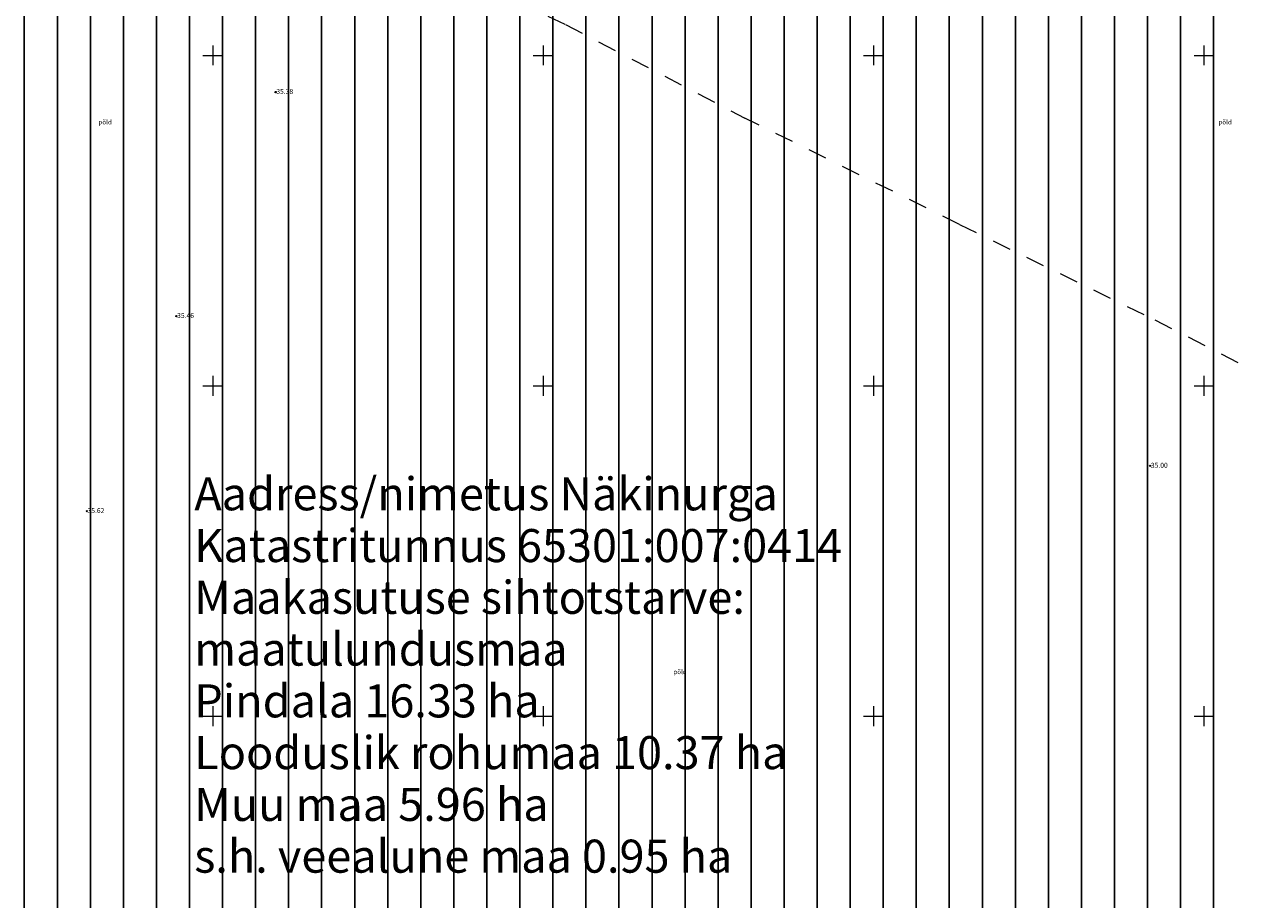
# Model space of a CAD drawing. Extents: x 553220507 to 554020507, y 6582697010 to 6583261010.
# Drawn here: x 553621467 to 553805413, y 6582972242 to 6583104694 of the extents above; entities that cross this region are included whole.
import ezdxf

# ---------------------------------------------------------------- set-up
doc = ezdxf.new("R2010")
doc.units = 0
doc.header["$MEASUREMENT"] = 0
doc.linetypes.add('_DASHED', pattern=[0.564444, 0.282222, -0.282222])
for name, color, linetype in [('DPkirjadII', 7, 'Continuous'), ('DPolevkõlvikud', 7, 'Continuous'), ('DPpiiranguvööndid', 7, 'Continuous')]:
    doc.layers.add(name, color=color, linetype=linetype)
for name, color, linetype, lineweight in [('HALJASTUS2', 85, 'Continuous', 18), ('KORGUS3', 250, 'Continuous', 18), ('VORK', 7, 'Continuous', 18)]:
    doc.layers.add(name, color=color, linetype=linetype, lineweight=lineweight)
doc.layers.add('KORGUS2', color=7, linetype='Continuous', lineweight=18, true_color=0x261c00)
doc.styles.add('GENERATED_STYLE_1', font='ARIAL.TTF')
doc.styles.add('GENERATED_STYLE_3', font='TAHOMA.TTF')
doc.styles.add('GENERATED_STYLE_4', font='TAHOMA.TTF')

msp = doc.modelspace()

# ---------------------------------------------------------------- linework, layer by layer
at = {"layer": 'DPolevkõlvikud', "color": 40, "linetype": 'Continuous'}
for p, q in [((553721467, 6583207476), (553721467, 6582825498)), ((553716467, 6583204619), (553716467, 6582823572)), ((553726467, 6583205468), (553726467, 6582827427)), ((553711467, 6583201762), (553711467, 6582823831)), ((553731467, 6583200779), (553731467, 6582829355)), ((553706467, 6583198905), (553706467, 6582823888)), ((553736467, 6583197978), (553736467, 6582831283)), ((553701467, 6583196048), (553701467, 6582824530)), ((553741467, 6583195762), (553741467, 6582833211)), ((553696467, 6583193192), (553696467, 6582827165)), ((553751467, 6583191078), (553751467, 6582837068)), ((553691467, 6583190335), (553691467, 6582829801)), ((553746467, 6583189655), (553746467, 6582835140)), ((553686467, 6583187478), (553686467, 6582832437)), ((553756467, 6583188633), (553756467, 6582838996)), ((553761467, 6583186008), (553761467, 6582840924)), ((553681467, 6583184621), (553681467, 6582835073)), ((553676467, 6583181765), (553676467, 6582837708)), ((553766467, 6583183354), (553766467, 6582842853)), ((553771467, 6583180806), (553771467, 6582844781)), ((553671467, 6583178908), (553671467, 6582840344)), ((553776467, 6583178258), (553776467, 6582846709)), ((553666467, 6583176051), (553666467, 6582842980)), ((553781467, 6583175670), (553781467, 6582848637)), ((553661467, 6583173194), (553661467, 6582845616)), ((553786467, 6583173196), (553786467, 6582850566)), ((553791467, 6583170722), (553791467, 6582852494)), ((553656467, 6583170338), (553656467, 6582848252)), ((553651467, 6583167481), (553651467, 6582850887)), ((553796467, 6583168249), (553796467, 6582854422)), ((553801467, 6583165775), (553801467, 6582856350)), ((553646467, 6583164624), (553646467, 6582853523)), ((553641467, 6583161767), (553641467, 6582855680)), ((553636467, 6583158911), (553636467, 6582858141)), ((553631467, 6583156054), (553631467, 6582860713)), ((553626467, 6583153197), (553626467, 6582863062)), ((553621467, 6583150340), (553621467, 6582865794))]:
    msp.add_line(p, q, dxfattribs=at)
at = {"layer": 'DPpiiranguvööndid', "color": 5, "linetype": '_DASHED', "lineweight": 13, "ltscale": 10000, "flags": 128}
for points in [[(553680260, 6583115471), (553703380, 6583104658)], [(553703380, 6583104658), (553730515, 6583090513)], [(553763009, 6583074415), (553730515, 6583090513)], [(553763009, 6583074415), (553792435, 6583060029)], [(553815233, 6583048315), (553792435, 6583060029)]]:
    msp.add_lwpolyline(points, dxfattribs=at)
at = {"layer": 'KORGUS2', "color": 8, "linetype": 'Continuous'}
for centre in [(553659500, 6583094435), (553644490, 6583060535), (553791860, 6583037875), (553630930, 6583031025)]:
    msp.add_circle(centre, 100, dxfattribs=at)
at = {"layer": 'VORK', "color": 8, "linetype": 'Continuous'}
for p, q in [((553650000, 6583101500), (553650000, 6583098500)), ((553700000, 6583101500), (553700000, 6583098500)), ((553750000, 6583101500), (553750000, 6583098500)), ((553800000, 6583101500), (553800000, 6583098500)), ((553648500, 6583100000), (553651500, 6583100000)), ((553698500, 6583100000), (553701500, 6583100000)), ((553748500, 6583100000), (553751500, 6583100000)), ((553798500, 6583100000), (553801500, 6583100000)), ((553650000, 6583051500), (553650000, 6583048500)), ((553700000, 6583051500), (553700000, 6583048500)), ((553750000, 6583051500), (553750000, 6583048500)), ((553800000, 6583051500), (553800000, 6583048500)), ((553648500, 6583050000), (553651500, 6583050000)), ((553698500, 6583050000), (553701500, 6583050000)), ((553748500, 6583050000), (553751500, 6583050000)), ((553798500, 6583050000), (553801500, 6583050000)), ((553650000, 6583001500), (553650000, 6582998500)), ((553700000, 6583001500), (553700000, 6582998500)), ((553750000, 6583001500), (553750000, 6582998500)), ((553800000, 6583001500), (553800000, 6582998500)), ((553648500, 6583000000), (553651500, 6583000000)), ((553698500, 6583000000), (553701500, 6583000000)), ((553748500, 6583000000), (553751500, 6583000000)), ((553798500, 6583000000), (553801500, 6583000000))]:
    msp.add_line(p, q, dxfattribs=at)

# ---------------------------------------------------------------- texts
at = {"layer": 'DPkirjadII', "linetype": 'Continuous', "insert": (553647190, 6582974764), "char_height": 5000, "attachment_point": 7, "line_spacing_factor": 0.939913, "style": 'GENERATED_STYLE_1'}
msp.add_mtext('{Aadress/nimetus Näkinurga\\PKatastritunnus 65301:007:0414\\PMaakasutuse sihtotstarve:\\Pmaatulundusmaa\\PPindala 16.33 ha\\PLooduslik rohumaa 10.37 ha\\PMuu maa 5.96 ha\\Ps.h. veealune maa 0.95 ha}', dxfattribs=at)
at = {"layer": 'HALJASTUS2', "color": 3, "linetype": 'Continuous', "char_height": 700, "attachment_point": 4, "style": 'GENERATED_STYLE_3'}
for insert in [(553632681, 6583089810), (553802185, 6583089810), (553719689, 6583006625)]:
    msp.add_mtext('{põld}', dxfattribs=dict(at, insert=insert))
at = {"layer": 'KORGUS3', "color": 8, "linetype": 'Continuous', "char_height": 750, "attachment_point": 4, "style": 'GENERATED_STYLE_4'}
for s, insert in [('{35.38}', (553659607, 6583094432)), ('{35.46}', (553644597, 6583060532)), ('{35.00}', (553791967, 6583037872)), ('{35.62}', (553631037, 6583031022))]:
    msp.add_mtext(s, dxfattribs=dict(at, insert=insert))

doc.saveas('drawing.dxf')
